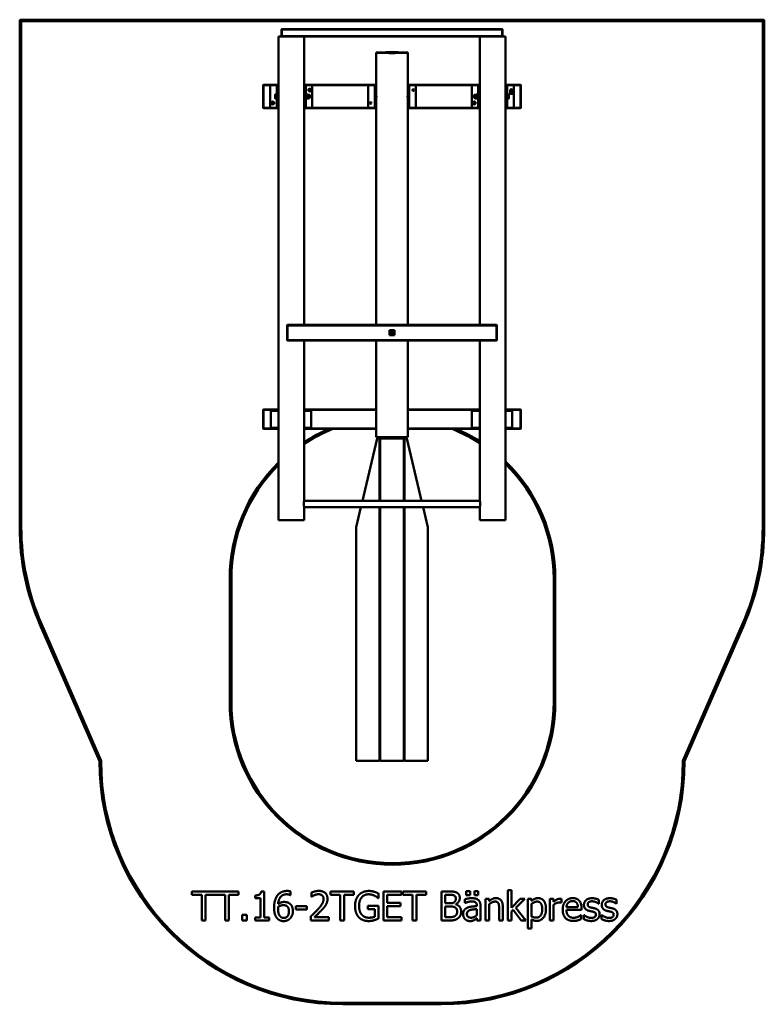
# Model space of a CAD drawing. Units: millimetres. Extents: x 2940 to 7560, y 658 to 6767.
import ezdxf

# ---------------------------------------------------------------- set-up
doc = ezdxf.new("R2010")
doc.units = ezdxf.units.MM
doc.header["$LTSCALE"] = 25
doc.layers.add('Visible (ISO)', color=7, linetype='Continuous', lineweight=50)

msp = doc.modelspace()

# ---------------------------------------------------------------- linework, layer by layer
at = {"layer": 'Visible (ISO)'}
for p, q in [((7560, 6767.2), (2940, 6767.2)), ((2940, 6767.2), (2940, 3617.8)), ((2950, 6757.2), (7550, 6757.2)), ((2950, 3617.8), (2950, 6757.2)), ((7550, 6757.2), (7550, 3617.8)), ((7560, 3617.8), (7560, 6767.2)), ((4690.8, 6662.8), (4545, 6662.8)), ((4545, 6662.8), (4545, 6358.3)), ((4565, 6705.8), (4567, 6707.8)), ((4567, 6705.8), (4565, 6705.8)), ((4565, 6705.8), (4565, 6664.8)), ((4567, 6662.8), (4565, 6664.8)), ((4565, 6664.8), (4567, 6664.8)), ((4567, 6707.8), (4567, 6705.8)), ((5933, 6707.8), (4567, 6707.8)), ((4567, 6705.8), (5933, 6705.8)), ((4567, 6664.8), (4567, 6705.8)), ((4567, 6664.8), (4567, 6662.8)), ((5933, 6664.8), (4567, 6664.8)), ((4690.8, 6662.8), (5809.2, 6662.8)), ((4705, 6662.8), (4705, 6358.3)), ((5795, 6662.8), (5795, 6358.3)), ((5955, 6662.8), (5809.2, 6662.8)), ((5933, 6705.8), (5933, 6707.8)), ((5933, 6707.8), (5935, 6705.8)), ((5935, 6705.8), (5933, 6705.8)), ((5933, 6705.8), (5933, 6664.8)), ((5933, 6664.8), (5935, 6664.8)), ((5933, 6662.8), (5933, 6664.8)), ((5935, 6664.8), (5933, 6662.8)), ((5935, 6664.8), (5935, 6705.8)), ((5955, 6662.8), (5955, 6358.3)), ((5152.5, 6562.7), (5152.5, 6358.3)), ((5347.5, 6562.7), (5347.5, 6358.3)), ((4450, 6360.8), (4452, 6362.8)), ((4452, 6360.8), (4450, 6360.8)), ((4450, 6360.8), (4450, 6219.8)), ((4452, 6362.8), (4452, 6360.8)), ((4545, 6362.8), (4452, 6362.8)), ((4452, 6360.8), (4545, 6360.8)), ((4452, 6219.8), (4452, 6360.8)), ((4537, 6360.3), (4495, 6360.3)), ((4497, 6358.3), (4495, 6360.3)), ((4495, 6360.3), (4495, 6220.3)), ((4535, 6358.3), (4535, 6222.3)), ((4537, 6360.3), (4543, 6360.3)), ((4545, 6360.3), (4543, 6360.3)), ((4545, 6222.3), (4545, 6358.3)), ((5152.5, 6362.8), (4705, 6362.8)), ((4705, 6360.8), (5152.5, 6360.8)), ((4707, 6360.3), (4705, 6360.3)), ((4705, 6358.3), (4705, 6222.3)), ((4713, 6360.3), (4707, 6360.3)), ((4753, 6360.3), (4713, 6360.3)), ((4715, 6222.3), (4715, 6358.3)), ((4755, 6222.3), (4755, 6358.3)), ((5144.5, 6360.3), (5102.5, 6360.3)), ((5104.5, 6358.3), (5102.5, 6360.3)), ((5102.5, 6360.3), (5102.5, 6220.3)), ((5142.5, 6358.3), (5142.5, 6222.3)), ((5144.5, 6360.3), (5150.5, 6360.3)), ((5152.5, 6360.3), (5150.5, 6360.3)), ((5152.5, 6222.3), (5152.5, 6358.3)), ((5795, 6362.8), (5347.5, 6362.8)), ((5347.5, 6360.8), (5795, 6360.8)), ((5349.5, 6360.3), (5347.5, 6360.3)), ((5347.5, 6358.3), (5347.5, 6222.3)), ((5355.5, 6360.3), (5349.5, 6360.3)), ((5395.5, 6360.3), (5355.5, 6360.3)), ((5357.5, 6222.3), (5357.5, 6358.3)), ((5397.5, 6222.3), (5397.5, 6358.3)), ((5787, 6360.3), (5745, 6360.3)), ((5747, 6358.3), (5745, 6360.3)), ((5745, 6360.3), (5745, 6220.3)), ((5785, 6358.3), (5785, 6222.3)), ((5787, 6360.3), (5793, 6360.3)), ((5795, 6360.3), (5793, 6360.3)), ((5795, 6222.3), (5795, 6358.3)), ((6048, 6362.8), (5955, 6362.8)), ((5955, 6360.8), (6048, 6360.8)), ((5957, 6360.3), (5955, 6360.3)), ((5955, 6358.3), (5955, 6222.3)), ((5963, 6360.3), (5957, 6360.3)), ((6003, 6360.3), (5963, 6360.3)), ((5965, 6222.3), (5965, 6358.3)), ((6005, 6222.3), (6005, 6358.3)), ((6048, 6362.8), (6050, 6360.8)), ((6048, 6360.8), (6048, 6362.8)), ((6050, 6360.8), (6048, 6360.8)), ((6048, 6360.8), (6048, 6219.8)), ((6050, 6219.8), (6050, 6360.8)), ((4525, 6302.3), (4525, 6296.3)), ((4525, 6296.3), (4525, 6284.3)), ((4534.2, 6302.3), (4526.1, 6302.3)), ((4534.2, 6302.3), (4534.2, 6290.3)), ((4534.2, 6301.3), (4535, 6301.3)), ((4545, 6298.3), (4545, 6298.3)), ((4705, 6298.3), (4705, 6298.3)), ((4716.1, 6302.3), (4726.9, 6302.3)), ((4728, 6296.3), (4728, 6302.3)), ((4728, 6301.8), (4731.5, 6301.8)), ((4728, 6284.3), (4728, 6296.3)), ((5772, 6301.8), (5768.5, 6301.8)), ((5772, 6302.3), (5772, 6296.3)), ((5772, 6296.3), (5772, 6284.3)), ((5783.9, 6302.3), (5773.1, 6302.3)), ((5795, 6298.3), (5795, 6298.3)), ((5955, 6298.3), (5955, 6298.3)), ((5965.8, 6301.3), (5965, 6301.3)), ((5965.8, 6302.3), (5973.9, 6302.3)), ((5965.8, 6290.3), (5965.8, 6302.3)), ((5975, 6296.3), (5975, 6302.3)), ((5975, 6284.3), (5975, 6296.3)), ((5981, 6330.3), (5999, 6330.3)), ((5982.4, 6328.9), (5981, 6330.3)), ((5982.5, 6328.7), (5982.5, 6306.6)), ((5997.2, 6306.3), (5982.8, 6306.3)), ((5997.5, 6328.7), (5997.5, 6306.6)), ((5997.6, 6328.9), (5999, 6330.3)), ((4525, 6284.3), (4525, 6278.3)), ((4534.2, 6290.3), (4526.1, 6290.3)), ((4534.2, 6278.3), (4526.1, 6278.3)), ((4534.2, 6290.3), (4534.2, 6278.3)), ((4534.2, 6279.3), (4535, 6279.3)), ((4545, 6282.3), (4545, 6282.3)), ((4705, 6282.3), (4705, 6282.3)), ((4716.1, 6290.3), (4726.9, 6290.3)), ((4716.1, 6278.3), (4726.9, 6278.3)), ((4728, 6278.3), (4728, 6284.3)), ((4728, 6278.8), (4731.5, 6278.8)), ((5772, 6278.8), (5768.5, 6278.8)), ((5772, 6284.3), (5772, 6278.3)), ((5783.9, 6290.3), (5773.1, 6290.3)), ((5783.9, 6278.3), (5773.1, 6278.3)), ((5795, 6282.3), (5795, 6282.3)), ((5955, 6282.3), (5955, 6282.3)), ((5965.8, 6279.3), (5965, 6279.3)), ((5965.8, 6290.3), (5973.9, 6290.3)), ((5965.8, 6278.3), (5965.8, 6290.3)), ((5965.8, 6278.3), (5973.9, 6278.3)), ((5975, 6278.3), (5975, 6284.3)), ((4450, 6219.8), (4452, 6219.8)), ((4452, 6217.8), (4450, 6219.8)), ((4452, 6219.8), (4452, 6217.8)), ((4545, 6219.8), (4452, 6219.8)), ((4452, 6217.8), (4545, 6217.8)), ((4497, 6222.3), (4495, 6220.3)), ((4495, 6220.3), (4537, 6220.3)), ((4537, 6220.3), (4543, 6220.3)), ((4543, 6220.3), (4545, 6220.3)), ((4545, 6222.3), (4545, 3662.8)), ((4705, 6222.3), (4705, 4873.4)), ((4705, 6220.3), (4707, 6220.3)), ((5152.5, 6219.8), (4705, 6219.8)), ((4705, 6217.8), (5152.5, 6217.8)), ((4707, 6220.3), (4713, 6220.3)), ((4713, 6220.3), (4753, 6220.3)), ((5104.5, 6222.3), (5102.5, 6220.3)), ((5102.5, 6220.3), (5144.5, 6220.3)), ((5144.5, 6220.3), (5150.5, 6220.3)), ((5150.5, 6220.3), (5152.5, 6220.3)), ((5152.5, 6222.3), (5152.5, 4873.4)), ((5347.5, 6222.3), (5347.5, 4873.4)), ((5347.5, 6220.3), (5349.5, 6220.3)), ((5795, 6219.8), (5347.5, 6219.8)), ((5347.5, 6217.8), (5795, 6217.8)), ((5349.5, 6220.3), (5355.5, 6220.3)), ((5355.5, 6220.3), (5395.5, 6220.3)), ((5747, 6222.3), (5745, 6220.3)), ((5745, 6220.3), (5787, 6220.3)), ((5787, 6220.3), (5793, 6220.3)), ((5793, 6220.3), (5795, 6220.3)), ((5795, 6222.3), (5795, 4873.4)), ((5955, 6222.3), (5955, 3662.8)), ((5955, 6220.3), (5957, 6220.3)), ((6048, 6219.8), (5955, 6219.8)), ((5955, 6217.8), (6048, 6217.8)), ((5957, 6220.3), (5963, 6220.3)), ((5963, 6220.3), (6003, 6220.3)), ((6050, 6219.8), (6048, 6217.8)), ((6048, 6219.8), (6050, 6219.8)), ((6048, 6217.8), (6048, 6219.8)), ((4602, 4873.4), (4600, 4871.4)), ((4600, 4870.4), (4602, 4872.4)), ((4600, 4871.4), (4600, 4870.4)), ((4602, 4870.4), (4600, 4870.4)), ((4600, 4870.4), (4600, 4779.5)), ((4602, 4873.4), (5898, 4873.4)), ((4602, 4872.4), (4602, 4873.4)), ((4602, 4872.4), (4602, 4870.4)), ((5898, 4872.4), (4602, 4872.4)), ((4602, 4870.4), (5898, 4870.4)), ((4602, 4779.4), (4602, 4870.4)), ((5235, 4839.8), (5235, 4839.9)), ((5265, 4839.9), (5235, 4839.9)), ((5235, 4809.8), (5235, 4839.8)), ((5235, 4839.8), (5265, 4839.8)), ((5265, 4839.8), (5265, 4839.9)), ((5265, 4839.8), (5265, 4809.8)), ((5900, 4871.4), (5898, 4873.4)), ((5898, 4873.4), (5898, 4872.4)), ((5898, 4872.4), (5900, 4870.4)), ((5898, 4870.4), (5898, 4872.4)), ((5900, 4870.4), (5898, 4870.4)), ((5898, 4870.4), (5898, 4779.4)), ((5900, 4870.4), (5900, 4871.4)), ((5900, 4779.5), (5900, 4870.4)), ((4600, 4779.5), (4602, 4779.4)), ((4602, 4777.5), (4600, 4779.5)), ((4602, 4779.4), (4602, 4777.5)), ((5898, 4779.4), (4602, 4779.4)), ((4602, 4777.5), (5898, 4777.5)), ((4705, 4777.5), (4705, 3782.8)), ((5152.5, 4777.5), (5152.5, 4178.3)), ((5265, 4809.8), (5235, 4809.8)), ((5347.5, 4777.5), (5347.5, 4178.3)), ((5795, 4777.5), (5795, 3782.8)), ((5900, 4779.5), (5898, 4777.5)), ((5898, 4779.4), (5900, 4779.5)), ((5898, 4777.5), (5898, 4779.4)), ((4450, 4345.8), (4452, 4347.8)), ((4452, 4345.8), (4450, 4345.8)), ((4450, 4345.8), (4450, 4229.8)), ((4452, 4347.8), (4452, 4345.8)), ((4545, 4347.8), (4452, 4347.8)), ((4452, 4345.8), (4545, 4345.8)), ((4452, 4229.8), (4452, 4345.8)), ((4545, 4340.3), (4498.7, 4340.3)), ((4498.7, 4340.3), (4498.7, 4235.3)), ((5152.5, 4347.8), (4705, 4347.8)), ((4705, 4345.8), (5152.5, 4345.8)), ((4748.7, 4340.3), (4705, 4340.3)), ((4748.7, 4235.3), (4748.7, 4340.3)), ((5795, 4347.8), (5347.5, 4347.8)), ((5347.5, 4345.8), (5795, 4345.8)), ((5795, 4340.3), (5745.2, 4340.3)), ((5745.2, 4340.3), (5745.2, 4235.3)), ((6048, 4347.8), (5955, 4347.8)), ((5955, 4345.8), (6048, 4345.8)), ((5995.2, 4340.3), (5955, 4340.3)), ((5995.2, 4235.3), (5995.2, 4340.3)), ((6048, 4347.8), (6050, 4345.8)), ((6048, 4345.8), (6048, 4347.8)), ((6050, 4345.8), (6048, 4345.8)), ((6048, 4345.8), (6048, 4229.8)), ((6050, 4229.8), (6050, 4345.8)), ((4450, 4229.8), (4452, 4229.8)), ((4452, 4227.8), (4450, 4229.8)), ((4452, 4229.8), (4452, 4227.8)), ((4545, 4229.8), (4452, 4229.8)), ((4452, 4227.8), (4545, 4227.8)), ((4545, 4235.3), (4498.7, 4235.3)), ((4748.7, 4235.3), (4705, 4235.3)), ((5152.5, 4229.8), (4705, 4229.8)), ((4705, 4227.8), (5152.5, 4227.8)), ((5795, 4229.8), (5347.5, 4229.8)), ((5347.5, 4227.8), (5795, 4227.8)), ((5795, 4235.3), (5745.2, 4235.3)), ((5995.2, 4235.3), (5955, 4235.3)), ((6048, 4229.8), (5955, 4229.8)), ((5955, 4227.8), (6048, 4227.8)), ((6050, 4229.8), (6048, 4227.8)), ((6048, 4229.8), (6050, 4229.8)), ((6048, 4227.8), (6048, 4229.8)), ((5157.5, 4167.8), (5066.5, 3782.8)), ((5172.5, 4167.8), (5157.5, 4167.8)), ((5172.5, 3782.8), (5172.5, 4167.8)), ((5177.5, 4167.8), (5177.5, 3782.8)), ((5322.5, 4167.8), (5177.5, 4167.8)), ((5322.5, 3782.8), (5322.5, 4167.8)), ((5342.5, 4167.8), (5327.5, 4167.8)), ((5327.5, 4167.8), (5327.5, 3782.8)), ((5433.5, 3782.8), (5342.5, 4167.8)), ((4705, 3782.8), (5795, 3782.8)), ((4705, 3742.8), (5795, 3742.8)), ((4705, 3742.8), (4705, 3662.8)), ((5057, 3742.8), (5027.5, 3617.8)), ((5172.5, 2167.8), (5172.5, 3742.8)), ((5177.5, 3742.8), (5177.5, 2167.8)), ((5322.5, 2167.8), (5322.5, 3742.8)), ((5327.5, 3742.8), (5327.5, 2167.8)), ((5472.5, 3617.8), (5443, 3742.8)), ((5795, 3742.8), (5795, 3662.8)), ((4545, 3662.8), (4705, 3662.8)), ((5027.5, 3617.8), (5027.5, 2167.8)), ((5472.5, 2167.8), (5472.5, 3617.8)), ((5795, 3662.8), (5955, 3662.8)), ((5177.5, 3517.8), (5172.5, 3517.8)), ((5327.5, 3517.8), (5322.5, 3517.8)), ((5177.5, 3467.8), (5172.5, 3467.8)), ((5327.5, 3467.8), (5322.5, 3467.8)), ((4243.3, 3298.6), (4243.3, 2533.6)), ((4253.3, 2533.6), (4253.3, 3298.6)), ((6253.3, 3298.6), (6253.3, 2533.6)), ((6263.3, 2533.6), (6263.3, 3298.6)), ((3065.3, 3015.4), (3435, 2165.7)), ((3445, 2167.8), (3074.5, 3019.4)), ((7425.5, 3019.4), (7055, 2167.8)), ((7065, 2165.7), (7434.7, 3015.4)), ((5177.5, 2417.8), (5172.5, 2417.8)), ((5327.5, 2417.8), (5322.5, 2417.8)), ((5177.5, 2367.8), (5172.5, 2367.8)), ((5327.5, 2367.8), (5322.5, 2367.8)), ((5027.5, 2167.8), (5172.5, 2167.8)), ((5177.5, 2167.8), (5322.5, 2167.8)), ((5327.5, 2167.8), (5472.5, 2167.8)), ((4298.2, 1357.9), (4008.9, 1357.9)), ((4008.9, 1357.9), (4008.9, 1336.6)), ((4298.2, 1336.6), (4298.2, 1357.9)), ((4456.3, 1358.4), (4437.6, 1358.4)), ((4456.3, 1196.2), (4456.3, 1358.4)), ((4619.5, 1335.5), (4619.5, 1358.7)), ((4750.1, 1350.9), (4750.1, 1325.2)), ((4868.1, 1357.9), (4868.1, 1336.6)), ((5012.8, 1357.9), (4868.1, 1357.9)), ((5012.8, 1336.6), (5012.8, 1357.9)), ((5165.5, 1316.7), (5165.5, 1345.6)), ((5308.9, 1357.9), (5196.3, 1357.9)), ((5196.3, 1357.9), (5196.3, 1177.9)), ((5308.9, 1336.6), (5308.9, 1357.9)), ((5316.8, 1357.9), (5316.8, 1336.6)), ((5461.5, 1357.9), (5316.8, 1357.9)), ((5461.5, 1336.6), (5461.5, 1357.9)), ((5557, 1357.9), (5557, 1177.9)), ((5604.7, 1357.9), (5557, 1357.9)), ((5711.2, 1359.2), (5711.2, 1335.5)), ((5735.5, 1359.2), (5711.2, 1359.2)), ((5735.5, 1335.5), (5735.5, 1359.2)), ((5761.1, 1359.2), (5761.1, 1335.5)), ((5785.4, 1359.2), (5761.1, 1359.2)), ((5785.4, 1335.5), (5785.4, 1359.2)), ((5969.1, 1365.9), (5969.1, 1177.9)), ((5991.8, 1365.9), (5969.1, 1365.9)), ((5991.8, 1255.9), (5991.8, 1365.9)), ((4008.9, 1336.6), (4069.3, 1336.6)), ((4069.3, 1336.6), (4069.3, 1177.9)), ((4093.2, 1177.9), (4093.2, 1336.6)), ((4093.2, 1336.6), (4213.9, 1336.6)), ((4213.9, 1336.6), (4213.9, 1177.9)), ((4237.8, 1336.6), (4298.2, 1336.6)), ((4237.8, 1177.9), (4237.8, 1336.6)), ((4400.4, 1333.4), (4400.4, 1316.9)), ((4400.4, 1316.9), (4433.1, 1316.9)), ((4433.1, 1316.9), (4433.1, 1196.2)), ((4618.5, 1335.5), (4619.5, 1335.5)), ((4750.1, 1325.2), (4751.4, 1325.2)), ((4868.1, 1336.6), (4928.5, 1336.6)), ((4928.5, 1336.6), (4928.5, 1177.9)), ((4952.4, 1336.6), (5012.8, 1336.6)), ((4952.4, 1177.9), (4952.4, 1336.6)), ((5163.4, 1316.7), (5165.5, 1316.7)), ((5220.2, 1336.6), (5308.9, 1336.6)), ((5220.2, 1287.3), (5220.2, 1336.6)), ((5302.9, 1287.3), (5220.2, 1287.3)), ((5302.9, 1266), (5302.9, 1287.3)), ((5316.8, 1336.6), (5377.1, 1336.6)), ((5377.1, 1336.6), (5377.1, 1177.9)), ((5401.1, 1336.6), (5461.5, 1336.6)), ((5401.1, 1177.9), (5401.1, 1336.6)), ((5580.9, 1284.8), (5580.9, 1337.4)), ((5580.9, 1337.4), (5603.8, 1337.4)), ((5608.1, 1284.8), (5580.9, 1284.8)), ((5702.4, 1310), (5702.4, 1286.8)), ((5702.4, 1286.8), (5703.7, 1286.8)), ((5711.2, 1335.5), (5735.5, 1335.5)), ((5761.1, 1335.5), (5785.4, 1335.5)), ((5831.1, 1312.9), (5831.1, 1177.9)), ((5853.8, 1312.9), (5831.1, 1312.9)), ((5853.8, 1297.9), (5853.8, 1312.9)), ((6045.2, 1312.9), (5991.8, 1255.9)), ((6018.1, 1256.5), (6073.5, 1312.9)), ((6073.5, 1312.9), (6045.2, 1312.9)), ((6092.3, 1312.9), (6092.3, 1128.1)), ((6115.1, 1312.9), (6092.3, 1312.9)), ((6115.1, 1298.8), (6115.1, 1312.9)), ((6229.2, 1312.9), (6229.2, 1177.9)), ((6251.9, 1312.9), (6229.2, 1312.9)), ((6251.9, 1292.8), (6251.9, 1312.9)), ((6299.6, 1288.6), (6300.8, 1288.6)), ((6300.8, 1288.6), (6300.8, 1312.2)), ((6533, 1282), (6533, 1306.4)), ((6643.4, 1282), (6643.4, 1306.4)), ((4654.2, 1267.6), (4654.2, 1245.7)), ((4722.3, 1267.6), (4654.2, 1267.6)), ((4654.2, 1245.7), (4722.3, 1245.7)), ((4722.3, 1245.7), (4722.3, 1267.6)), ((5100.9, 1268.4), (5100.9, 1247.4)), ((5166.2, 1268.4), (5100.9, 1268.4)), ((5100.9, 1247.4), (5142.6, 1247.4)), ((5142.6, 1247.4), (5142.6, 1200.9)), ((5166.2, 1189.8), (5166.2, 1268.4)), ((5220.2, 1266), (5302.9, 1266)), ((5220.2, 1199.2), (5220.2, 1266)), ((5580.9, 1198.3), (5580.9, 1264.8)), ((5580.9, 1264.8), (5608.1, 1264.8)), ((5645.4, 1277.9), (5645.4, 1278.8)), ((5776.4, 1271.1), (5776.4, 1266.7)), ((5776.4, 1248.6), (5776.4, 1211.1)), ((5799.1, 1177.9), (5799.1, 1270.2)), ((5853.8, 1177.9), (5853.8, 1278.8)), ((5914.4, 1254.9), (5914.4, 1177.9)), ((5937.1, 1177.9), (5937.1, 1265.5)), ((5991.8, 1234.3), (6000.9, 1243.1)), ((5991.8, 1177.9), (5991.8, 1234.3)), ((6000.9, 1243.1), (6051.1, 1177.9)), ((6081, 1177.9), (6018.1, 1256.5)), ((6115.1, 1203.1), (6115.1, 1279.8)), ((6251.9, 1177.9), (6251.9, 1273.7)), ((6403.5, 1260.4), (6332.1, 1260.4)), ((6332.1, 1243.1), (6425.6, 1243.1)), ((6425.6, 1243.1), (6425.6, 1255.5)), ((6531.8, 1282), (6533, 1282)), ((6642.3, 1282), (6643.4, 1282)), ((4069.3, 1177.9), (4093.2, 1177.9)), ((4213.9, 1177.9), (4237.8, 1177.9)), ((4321.1, 1212.3), (4321.1, 1177.9)), ((4349.9, 1212.3), (4321.1, 1212.3)), ((4321.1, 1177.9), (4349.9, 1177.9)), ((4349.9, 1177.9), (4349.9, 1212.3)), ((4400.4, 1196.2), (4400.4, 1177.9)), ((4433.1, 1196.2), (4400.4, 1196.2)), ((4400.4, 1177.9), (4488.2, 1177.9)), ((4488.2, 1196.2), (4456.3, 1196.2)), ((4488.2, 1177.9), (4488.2, 1196.2)), ((4746.3, 1203.4), (4746.3, 1177.9)), ((4746.3, 1177.9), (4857.3, 1177.9)), ((4857.3, 1198.7), (4768.9, 1198.7)), ((4857.3, 1177.9), (4857.3, 1198.7)), ((4928.5, 1177.9), (4952.4, 1177.9)), ((5196.3, 1177.9), (5308.9, 1177.9)), ((5308.9, 1199.2), (5220.2, 1199.2)), ((5308.9, 1177.9), (5308.9, 1199.2)), ((5377.1, 1177.9), (5401.1, 1177.9)), ((5557, 1177.9), (5608.6, 1177.9)), ((5600.3, 1198.3), (5580.9, 1198.3)), ((5776.4, 1192.2), (5776.4, 1177.9)), ((5776.4, 1177.9), (5799.1, 1177.9)), ((5831.1, 1177.9), (5853.8, 1177.9)), ((5914.4, 1177.9), (5937.1, 1177.9)), ((5969.1, 1177.9), (5991.8, 1177.9)), ((6051.1, 1177.9), (6081, 1177.9)), ((6115.1, 1128.1), (6115.1, 1184.7)), ((6229.2, 1177.9), (6251.9, 1177.9)), ((6423.2, 1211), (6421.8, 1211)), ((6423.2, 1186.2), (6423.2, 1211)), ((6440.4, 1211.6), (6440.4, 1186)), ((6441.5, 1211.6), (6440.4, 1211.6)), ((6550.8, 1211.6), (6550.8, 1186)), ((6552, 1211.6), (6550.8, 1211.6)), ((6092.3, 1128.1), (6115.1, 1128.1)), ((5555, 667.8), (4945, 667.8)), ((4945, 657.8), (5555, 657.8))]:
    msp.add_line(p, q, dxfattribs=at)
for centre, radius in [((4740, 6330.3), 7.5), ((5382.5, 6330.3), 5.5), ((4510, 6250.3), 7.5), ((5117.5, 6250.3), 5.5), ((5760, 6250.3), 7.5)]:
    msp.add_circle(centre, radius, dxfattribs=at)
for centre, radius, start, end in [((4537, 6358.3), 2, 90, 180), ((4543, 6358.3), 2, 0, 90), ((4707, 6358.3), 2, 90, 180), ((4713, 6358.3), 2, 0, 90), ((4753, 6358.3), 2, 0, 90), ((5144.5, 6358.3), 2, 90, 180), ((5150.5, 6358.3), 2, 0, 90), ((5349.5, 6358.3), 2, 90, 180), ((5355.5, 6358.3), 2, 0, 90), ((5395.5, 6358.3), 2, 0, 90), ((5787, 6358.3), 2, 90, 180), ((5793, 6358.3), 2, 0, 90), ((5957, 6358.3), 2, 90, 180), ((5963, 6358.3), 2, 0, 90), ((6003, 6358.3), 2, 0, 90), ((4731.5, 6290.3), 11.5, 270, 90), ((4740, 6330.3), 8, 120, 180), ((4740, 6330.3), 8, 180, 240), ((4740, 6330.3), 8, 60, 120), ((4740, 6330.3), 8, 240, 300), ((4740, 6330.3), 8, 0, 60), ((4740, 6330.3), 8, 300, 0), ((5768.5, 6290.3), 11.5, 90, 270), ((5982.2, 6328.7), 0.3, 0, 45), ((5982.8, 6306.6), 0.3, 180, 270), ((5990, 6330.3), 5.5, 0, 180), ((5990, 6330.3), 5, 0, 180), ((5990, 6330.3), 4.4, 0, 180), ((5997.2, 6306.6), 0.3, 270, 0), ((5997.8, 6328.7), 0.3, 135, 180), ((4510, 6250.3), 8, 120, 180), ((4510, 6250.3), 8, 180, 240), ((4510, 6250.3), 8, 60, 120), ((4510, 6250.3), 8, 240, 300), ((4510, 6250.3), 8, 0, 60), ((4510, 6250.3), 8, 300, 0), ((5760, 6250.3), 8, 120, 180), ((5760, 6250.3), 8, 180, 240), ((5760, 6250.3), 8, 60, 120), ((5760, 6250.3), 8, 240, 300), ((5760, 6250.3), 8, 0, 60), ((5760, 6250.3), 8, 300, 0), ((4537, 6222.3), 2, 180, 270), ((4543, 6222.3), 2, 270, 0), ((4707, 6222.3), 2, 180, 270), ((4713, 6222.3), 2, 270, 0), ((4753, 6222.3), 2, 270, 0), ((5144.5, 6222.3), 2, 180, 270), ((5150.5, 6222.3), 2, 270, 0), ((5349.5, 6222.3), 2, 180, 270), ((5355.5, 6222.3), 2, 270, 0), ((5395.5, 6222.3), 2, 270, 0), ((5787, 6222.3), 2, 180, 270), ((5793, 6222.3), 2, 270, 0), ((5957, 6222.3), 2, 180, 270), ((5963, 6222.3), 2, 270, 0), ((6003, 6222.3), 2, 270, 0), ((5253.3, 3298.6), 1000, 111.68419, 123.24988), ((5253.3, 3298.6), 1010, 113.06891, 122.87874), ((5253.3, 3298.6), 1000, 57.19998, 68.31581), ((5253.3, 3298.6), 1010, 57.56483, 66.93109), ((5253.3, 3298.6), 1010, 134.52969, 180), ((5253.3, 3298.6), 1000, 135.09608, 180), ((5253.3, 3298.6), 1010, 0, 45.99184), ((5253.3, 3298.6), 1000, 0, 45.43576), ((4450, 3617.8), 1510, 180, 203.51039), ((4450, 3617.8), 1500, 180, 203.51039), ((6050, 3617.8), 1500, 336.48961, 0), ((6050, 3617.8), 1510, 336.48961, 0), ((5253.3, 2533.6), 1010, 180, 0), ((5253.3, 2533.6), 1000, 180, 0), ((4945, 2167.8), 1510, 180.07909, 270), ((4945, 2167.8), 1500, 180, 270), ((5555, 2167.8), 1500, 270, 0), ((5555, 2167.8), 1510, 270, 359.92091)]:
    msp.add_arc(centre, radius, start, end, dxfattribs=at)
for centre, major_axis, ratio in [((5250, 6562.7), (-97.5, 0), 0.022858), ((5250, 4824.8), (5.5, 0), 0.999739), ((5250, 4824.9), (5, 0), 0.999739)]:
    msp.add_ellipse(centre, major_axis=major_axis, ratio=ratio, dxfattribs=at)
for centre, major_axis, ratio, start_param, end_param in [((5250, 4828.2), (-2.5, 0), 0.999739, 0.461982, 2.67961), ((5250, 4824.9), (-5.5, 0), 0.999739, 0.006236, 3.135357), ((5250, 4825.9), (-5, 0), 0.999739, 0.103069, 3.038524), ((5250, 4178.3), (97.5, 0), 0.022858, 3.141593, 6.283185)]:
    msp.add_ellipse(centre, major_axis=major_axis, ratio=ratio, start_param=start_param, end_param=end_param, dxfattribs=at)
for points in [[(4525, 6302.3), (4525, 6302.3), (4526.1, 6302.3)], [(4526.1, 6302.3), (4525, 6299.1), (4525, 6296.3)], [(4525, 6296.3), (4525, 6293.5), (4526.1, 6290.3)], [(4716.1, 6302.3), (4715, 6299.1), (4715, 6296.3)], [(4715, 6302.3), (4715, 6302.3), (4716.1, 6302.3)], [(4715, 6296.3), (4715, 6293.5), (4716.1, 6290.3)], [(4728, 6296.3), (4728, 6299.1), (4726.9, 6302.3)], [(4726.9, 6302.3), (4728, 6302.3), (4728, 6302.3)], [(4726.9, 6290.3), (4728, 6293.5), (4728, 6296.3)], [(4732, 6334.9), (4734.1, 6336.1), (4736, 6337.2)], [(4732, 6330.3), (4732, 6332.4), (4732, 6334.9)], [(4732, 6325.7), (4732, 6328.1), (4732, 6330.3)], [(4736, 6323.4), (4734.1, 6324.4), (4732, 6325.7)], [(4736, 6337.2), (4737.9, 6338.3), (4740, 6339.5)], [(4740, 6321), (4737.9, 6322.3), (4736, 6323.4)], [(4740, 6339.5), (4742.1, 6338.3), (4744, 6337.2)], [(4744, 6323.4), (4742.1, 6322.3), (4740, 6321)], [(4744, 6337.2), (4745.9, 6336.1), (4748, 6334.9)], [(4748, 6325.7), (4745.9, 6324.4), (4744, 6323.4)], [(4748, 6334.9), (4748, 6332.4), (4748, 6330.3)], [(4748, 6330.3), (4748, 6328.1), (4748, 6325.7)], [(5772, 6302.3), (5772, 6302.3), (5773.1, 6302.3)], [(5773.1, 6302.3), (5772, 6299.1), (5772, 6296.3)], [(5772, 6296.3), (5772, 6293.5), (5773.1, 6290.3)], [(5785, 6296.3), (5785, 6299.1), (5783.9, 6302.3)], [(5783.9, 6302.3), (5785, 6302.3), (5785, 6302.3)], [(5783.9, 6290.3), (5785, 6293.5), (5785, 6296.3)], [(5975, 6296.3), (5975, 6299.1), (5973.9, 6302.3)], [(5973.9, 6302.3), (5975, 6302.3), (5975, 6302.3)], [(5973.9, 6290.3), (5975, 6293.5), (5975, 6296.3)], [(4502, 6254.9), (4504.1, 6256.1), (4506, 6257.2)], [(4502, 6250.3), (4502, 6252.4), (4502, 6254.9)], [(4502, 6245.7), (4502, 6248.1), (4502, 6250.3)], [(4506, 6243.4), (4504.1, 6244.4), (4502, 6245.7)], [(4506, 6257.2), (4507.9, 6258.3), (4510, 6259.5)], [(4510, 6241), (4507.9, 6242.3), (4506, 6243.4)], [(4510, 6259.5), (4512.1, 6258.3), (4514, 6257.2)], [(4514, 6243.4), (4512.1, 6242.3), (4510, 6241)], [(4514, 6257.2), (4515.9, 6256.1), (4518, 6254.9)], [(4518, 6245.7), (4515.9, 6244.4), (4514, 6243.4)], [(4518, 6254.9), (4518, 6252.4), (4518, 6250.3)], [(4518, 6250.3), (4518, 6248.1), (4518, 6245.7)], [(4526.1, 6290.3), (4525, 6287.1), (4525, 6284.3)], [(4525, 6284.3), (4525, 6281.5), (4526.1, 6278.3)], [(4526.1, 6278.3), (4525, 6278.3), (4525, 6278.3)], [(4716.1, 6290.3), (4715, 6287.1), (4715, 6284.3)], [(4715, 6284.3), (4715, 6281.5), (4716.1, 6278.3)], [(4716.1, 6278.3), (4715, 6278.3), (4715, 6278.3)], [(4728, 6284.3), (4728, 6287.1), (4726.9, 6290.3)], [(4726.9, 6278.3), (4728, 6281.5), (4728, 6284.3)], [(4728, 6278.3), (4728, 6278.3), (4726.9, 6278.3)], [(5752, 6254.9), (5754.1, 6256.1), (5756, 6257.2)], [(5752, 6250.3), (5752, 6252.4), (5752, 6254.9)], [(5752, 6245.7), (5752, 6248.1), (5752, 6250.3)], [(5756, 6243.4), (5754.1, 6244.4), (5752, 6245.7)], [(5756, 6257.2), (5757.9, 6258.3), (5760, 6259.5)], [(5760, 6241), (5757.9, 6242.3), (5756, 6243.4)], [(5760, 6259.5), (5762.1, 6258.3), (5764, 6257.2)], [(5764, 6243.4), (5762.1, 6242.3), (5760, 6241)], [(5764, 6257.2), (5765.9, 6256.1), (5768, 6254.9)], [(5768, 6245.7), (5765.9, 6244.4), (5764, 6243.4)], [(5768, 6254.9), (5768, 6252.4), (5768, 6250.3)], [(5768, 6250.3), (5768, 6248.1), (5768, 6245.7)], [(5773.1, 6290.3), (5772, 6287.1), (5772, 6284.3)], [(5772, 6284.3), (5772, 6281.5), (5773.1, 6278.3)], [(5773.1, 6278.3), (5772, 6278.3), (5772, 6278.3)], [(5785, 6284.3), (5785, 6287.1), (5783.9, 6290.3)], [(5783.9, 6278.3), (5785, 6281.5), (5785, 6284.3)], [(5785, 6278.3), (5785, 6278.3), (5783.9, 6278.3)], [(5975, 6284.3), (5975, 6287.1), (5973.9, 6290.3)], [(5973.9, 6278.3), (5975, 6281.5), (5975, 6284.3)], [(5975, 6278.3), (5975, 6278.3), (5973.9, 6278.3)]]:
    msp.add_rational_spline(points, [1, 1.0379548493, 1], degree=2, dxfattribs=at)
for points, knots in [([(4545, 6298.5), (4545, 6298.5), (4545, 6298.3), (4545.1, 6297.5), (4545.2, 6296.9), (4545.3, 6295.4), (4545.3, 6294.5), (4545.4, 6292.4), (4545.4, 6291.3), (4545.4, 6290.3)], [3.732047, 3.732047, 3.732047, 3.732047, 4.04305, 4.04305, 4.354054, 4.354054, 4.665058, 4.665058, 4.976063, 4.976063, 4.976063, 4.976063]), ([(4704.6, 6290.3), (4704.6, 6291.3), (4704.6, 6292.4), (4704.7, 6294.5), (4704.7, 6295.4), (4704.8, 6296.9), (4704.9, 6297.5), (4705, 6298.3), (4705, 6298.5), (4705, 6298.5)], [0, 0, 0, 0, 0.311005, 0.311005, 0.622009, 0.622009, 0.933012, 0.933012, 1.244016, 1.244016, 1.244016, 1.244016]), ([(5152.5, 6298.5), (5152.5, 6298.5), (5152.5, 6298.3), (5152.6, 6297.4), (5152.6, 6296.7), (5152.7, 6295.2), (5152.8, 6294.3), (5152.8, 6292.2), (5152.8, 6291.1), (5152.8, 6290.1)], [3.731113, 3.731113, 3.731113, 3.731113, 4.042039, 4.042039, 4.352965, 4.352965, 4.663891, 4.663891, 4.974817, 4.974817, 4.974817, 4.974817]), ([(5347.2, 6290.1), (5347.2, 6291.1), (5347.2, 6292.2), (5347.2, 6294.3), (5347.3, 6295.2), (5347.4, 6296.7), (5347.4, 6297.4), (5347.5, 6298.3), (5347.5, 6298.5), (5347.5, 6298.5)], [0, 0, 0, 0, 0.310926, 0.310926, 0.621853, 0.621853, 0.932778, 0.932778, 1.243704, 1.243704, 1.243704, 1.243704]), ([(5795, 6298.5), (5795, 6298.5), (5795, 6298.3), (5795.1, 6297.5), (5795.2, 6296.9), (5795.3, 6295.4), (5795.3, 6294.5), (5795.4, 6292.4), (5795.4, 6291.3), (5795.4, 6289.2), (5795.4, 6288.1), (5795.3, 6286.1), (5795.3, 6285.2), (5795.2, 6283.7), (5795.1, 6283.1), (5795, 6282.2), (5795, 6282), (5795, 6282)], [1.244016, 1.244016, 1.244016, 1.244016, 1.555019, 1.555019, 1.866022, 1.866022, 2.177027, 2.177027, 2.488031, 2.488031, 2.799036, 2.799036, 3.11004, 3.11004, 3.421044, 3.421044, 3.732047, 3.732047, 3.732047, 3.732047]), ([(5955, 6282), (5955, 6282), (5955, 6282.2), (5954.9, 6283.1), (5954.8, 6283.7), (5954.7, 6285.2), (5954.7, 6286.1), (5954.6, 6288.1), (5954.6, 6289.2), (5954.6, 6291.3), (5954.6, 6292.4), (5954.7, 6294.5), (5954.7, 6295.4), (5954.8, 6296.9), (5954.9, 6297.5), (5955, 6298.3), (5955, 6298.5), (5955, 6298.5)], [1.244016, 1.244016, 1.244016, 1.244016, 1.555019, 1.555019, 1.866022, 1.866022, 2.177027, 2.177027, 2.488031, 2.488031, 2.799036, 2.799036, 3.11004, 3.11004, 3.421044, 3.421044, 3.732047, 3.732047, 3.732047, 3.732047]), ([(4545.4, 6290.3), (4545.4, 6289.2), (4545.4, 6288.1), (4545.3, 6286.1), (4545.3, 6285.2), (4545.2, 6283.7), (4545.1, 6283.1), (4545, 6282.2), (4545, 6282), (4545, 6282)], [0, 0, 0, 0, 0.311005, 0.311005, 0.622009, 0.622009, 0.933012, 0.933012, 1.244016, 1.244016, 1.244016, 1.244016]), ([(4705, 6282), (4705, 6282), (4705, 6282.2), (4704.9, 6283.1), (4704.8, 6283.7), (4704.7, 6285.2), (4704.7, 6286.1), (4704.6, 6288.1), (4704.6, 6289.2), (4704.6, 6290.3)], [3.732047, 3.732047, 3.732047, 3.732047, 4.04305, 4.04305, 4.354054, 4.354054, 4.665058, 4.665058, 4.976063, 4.976063, 4.976063, 4.976063]), ([(5152.8, 6290.1), (5152.8, 6289.1), (5152.8, 6288), (5152.8, 6285.9), (5152.7, 6285), (5152.6, 6283.6), (5152.6, 6283), (5152.5, 6282.2), (5152.5, 6282), (5152.5, 6282.1), (5152.5, 6282.3), (5152.6, 6283.2), (5152.6, 6283.8), (5152.7, 6285.3), (5152.8, 6286.3), (5152.8, 6288.3), (5152.8, 6289.3), (5152.8, 6290.3)], [0, 0, 0, 0, 0.310926, 0.310926, 0.621853, 0.621853, 0.932778, 0.932778, 1.243704, 1.243704, 1.55463, 1.55463, 1.865556, 1.865556, 2.176482, 2.176482, 2.468623, 2.468623, 2.468623, 2.468623]), ([(5347.2, 6290.3), (5347.2, 6289.3), (5347.2, 6288.3), (5347.2, 6286.3), (5347.3, 6285.3), (5347.4, 6283.8), (5347.4, 6283.2), (5347.5, 6282.3), (5347.5, 6282.1), (5347.5, 6282), (5347.5, 6282.2), (5347.4, 6283), (5347.4, 6283.6), (5347.3, 6285), (5347.2, 6285.9), (5347.2, 6288), (5347.2, 6289.1), (5347.2, 6290.1)], [2.506194, 2.506194, 2.506194, 2.506194, 2.798335, 2.798335, 3.109261, 3.109261, 3.420187, 3.420187, 3.731113, 3.731113, 4.042039, 4.042039, 4.352965, 4.352965, 4.663891, 4.663891, 4.974817, 4.974817, 4.974817, 4.974817]), ([(5247.5, 4825.9), (5247.5, 4826.3), (5247.6, 4826.6), (5247.8, 4827.2), (5248, 4827.5), (5248.5, 4827.9), (5248.7, 4828.1), (5249.4, 4828.4), (5249.7, 4828.4), (5250.3, 4828.4), (5250.6, 4828.4), (5251.3, 4828.1), (5251.5, 4827.9), (5252, 4827.5), (5252.2, 4827.2), (5252.4, 4826.6), (5252.5, 4826.3), (5252.5, 4825.6), (5252.4, 4825.3), (5252.2, 4824.7), (5252, 4824.4), (5251.5, 4823.9), (5251.3, 4823.8), (5250.6, 4823.5), (5250.3, 4823.4), (5249.7, 4823.4), (5249.4, 4823.5), (5248.7, 4823.8), (5248.5, 4823.9), (5248, 4824.4), (5247.8, 4824.7), (5247.6, 4825.3), (5247.5, 4825.6), (5247.5, 4825.9)], [0, 0, 0, 0, 0.094176, 0.094176, 0.188352, 0.188352, 0.282528, 0.282528, 0.376704, 0.376704, 0.470881, 0.470881, 0.565057, 0.565057, 0.659233, 0.659233, 0.753409, 0.753409, 0.847585, 0.847585, 0.941761, 0.941761, 1.035937, 1.035937, 1.130113, 1.130113, 1.224289, 1.224289, 1.318465, 1.318465, 1.412642, 1.412642, 1.506818, 1.506818, 1.506818, 1.506818]), ([(4702.5, 3762.8), (4702.5, 3764), (4702.5, 3765.3), (4702.6, 3767.9), (4702.7, 3769.2), (4703, 3771.7), (4703.1, 3772.9), (4703.4, 3775), (4703.6, 3776), (4703.9, 3777.8), (4704.1, 3778.6), (4704.4, 3780.1), (4704.5, 3780.7), (4704.8, 3781.8), (4704.8, 3782.2), (4705, 3782.7), (4705, 3782.8), (4705, 3782.8)], [0, 0, 0, 0, 0.378448, 0.378448, 0.756896, 0.756896, 1.135345, 1.135345, 1.513793, 1.513793, 1.892188, 1.892188, 2.270584, 2.270584, 2.648979, 2.648979, 3.027374, 3.027374, 3.027374, 3.027374]), ([(4705, 3742.8), (4705, 3742.8), (4705, 3742.9), (4704.8, 3743.4), (4704.8, 3743.8), (4704.5, 3744.8), (4704.4, 3745.5), (4704.1, 3746.9), (4703.9, 3747.8), (4703.6, 3749.5), (4703.4, 3750.5), (4703.1, 3752.7), (4703, 3753.9), (4702.7, 3756.3), (4702.6, 3757.6), (4702.5, 3760.2), (4702.5, 3761.5), (4702.5, 3762.8)], [9.082123, 9.082123, 9.082123, 9.082123, 9.460518, 9.460518, 9.838913, 9.838913, 10.217309, 10.217309, 10.595704, 10.595704, 10.974152, 10.974152, 11.3526, 11.3526, 11.731049, 11.731049, 12.109497, 12.109497, 12.109497, 12.109497]), ([(5795, 3782.8), (5795, 3782.8), (5795, 3782.7), (5795.2, 3782.2), (5795.2, 3781.8), (5795.5, 3780.7), (5795.6, 3780.1), (5795.9, 3778.6), (5796.1, 3777.8), (5796.4, 3776), (5796.6, 3775), (5796.9, 3772.9), (5797, 3771.7), (5797.3, 3769.2), (5797.4, 3767.9), (5797.5, 3765.3), (5797.5, 3764), (5797.5, 3761.5), (5797.5, 3760.2), (5797.4, 3757.6), (5797.3, 3756.3), (5797, 3753.9), (5796.9, 3752.7), (5796.6, 3750.5), (5796.4, 3749.5), (5796.1, 3747.8), (5795.9, 3746.9), (5795.6, 3745.5), (5795.5, 3744.8), (5795.2, 3743.8), (5795.2, 3743.4), (5795, 3742.9), (5795, 3742.8), (5795, 3742.8)], [3.027374, 3.027374, 3.027374, 3.027374, 3.40577, 3.40577, 3.784165, 3.784165, 4.16256, 4.16256, 4.540955, 4.540955, 4.919404, 4.919404, 5.297852, 5.297852, 5.6763, 5.6763, 6.054748, 6.054748, 6.433197, 6.433197, 6.811645, 6.811645, 7.190093, 7.190093, 7.568541, 7.568541, 7.946937, 7.946937, 8.325332, 8.325332, 8.703727, 8.703727, 9.082123, 9.082123, 9.082123, 9.082123])]:
    msp.add_open_spline(points, degree=3, knots=knots, dxfattribs=at)
for points in [[(4437.6, 1358.4), (4436.4, 1343.9), (4418.9, 1333.4), (4400.4, 1333.4)], [(4599.1, 1361.2), (4578.8, 1361.2), (4547.9, 1345.9), (4538.1, 1332.2)], [(4619.5, 1358.7), (4615.6, 1360), (4605.1, 1361.2), (4599.1, 1361.2)], [(4796.2, 1361.7), (4784.2, 1361.7), (4757.5, 1354.5), (4750.1, 1350.9)], [(4849.8, 1312.2), (4849.8, 1335), (4821.4, 1361.7), (4796.2, 1361.7)], [(5106.6, 1361.1), (5087.5, 1361.1), (5055.4, 1348.2), (5044.4, 1336.4)], [(5140, 1356.1), (5132.4, 1358.4), (5115.8, 1361.1), (5106.6, 1361.1)], [(5165.5, 1345.6), (5161, 1347.9), (5146.1, 1354.4), (5140, 1356.1)], [(5652, 1350.6), (5643.2, 1355.4), (5624, 1357.9), (5604.7, 1357.9)], [(5670.6, 1317.3), (5670.6, 1328.7), (5661.7, 1345.5), (5652, 1350.6)], [(4538.1, 1332.2), (4528.1, 1318.2), (4518.4, 1280.4), (4518.4, 1256.9)], [(4543.2, 1280.3), (4545.8, 1310), (4573.4, 1340.4), (4595.9, 1340.4)], [(4580.7, 1292.8), (4569.9, 1292.8), (4551.8, 1286.2), (4543.2, 1280.3)], [(4615.6, 1282.2), (4607, 1288.6), (4591.2, 1292.8), (4580.7, 1292.8)], [(4595.9, 1340.4), (4602.9, 1340.4), (4615.1, 1337.3), (4618.5, 1335.5)], [(4751.4, 1325.2), (4754.3, 1327.2), (4763.8, 1333.1), (4768.9, 1335.1)], [(4768.9, 1335.1), (4774.9, 1337.6), (4788, 1340.8), (4794.4, 1340.8)], [(4825.3, 1310.9), (4825.3, 1296.4), (4810.3, 1269.3), (4789.7, 1246.7)], [(4794.4, 1340.8), (4801.1, 1340.8), (4812.2, 1337.1), (4816.4, 1333.5)], [(4816.4, 1333.5), (4820.7, 1329.9), (4825.3, 1318.5), (4825.3, 1310.9)], [(4840.5, 1276.2), (4844.9, 1283.8), (4849.8, 1301.6), (4849.8, 1312.2)], [(5044.4, 1336.4), (5033, 1324.2), (5020.8, 1289.7), (5020.8, 1268)], [(5045.7, 1268.7), (5045.7, 1301.3), (5077.8, 1340.4), (5103.8, 1340.4)], [(5103.8, 1340.4), (5114.6, 1340.4), (5133.4, 1335.5), (5140.7, 1331.9)], [(5140.7, 1331.9), (5149.4, 1327.8), (5158.9, 1320.7), (5163.4, 1316.7)], [(5603.8, 1337.4), (5616.5, 1337.4), (5630.7, 1336), (5636.5, 1332.8)], [(5635.6, 1290.8), (5629.9, 1287.1), (5619.3, 1284.8), (5608.1, 1284.8)], [(5645.7, 1314), (5645.7, 1305.5), (5641.2, 1294.3), (5635.6, 1290.8)], [(5636.5, 1332.8), (5641.3, 1330), (5645.7, 1320.4), (5645.7, 1314)], [(5645.4, 1278.8), (5657.2, 1284.5), (5670.6, 1304.6), (5670.6, 1317.3)], [(5743.7, 1316.1), (5732.2, 1316.1), (5708.7, 1311.8), (5702.4, 1310)], [(5703.7, 1286.8), (5714.4, 1291.3), (5735.7, 1296), (5743.6, 1296)], [(5743.6, 1296), (5750.3, 1296), (5762.8, 1294.3), (5767.2, 1291.5)], [(5784.4, 1306.1), (5776.8, 1311.8), (5757.7, 1316.1), (5743.7, 1316.1)], [(5767.2, 1291.5), (5771.6, 1288.7), (5776.4, 1278.9), (5776.4, 1271.1)], [(5799.1, 1270.2), (5799.1, 1282.9), (5791.8, 1300.5), (5784.4, 1306.1)], [(5894.8, 1316.7), (5883.7, 1316.7), (5864, 1307.1), (5853.8, 1297.9)], [(5853.8, 1278.8), (5862.4, 1286.1), (5880.4, 1295.1), (5888.8, 1295.1)], [(5888.8, 1295.1), (5897.3, 1295.1), (5907.2, 1290.2), (5910, 1285.1)], [(5937.1, 1265.5), (5937.1, 1290.5), (5914.7, 1316.7), (5894.8, 1316.7)], [(5910, 1285.1), (5912.6, 1280.3), (5914.4, 1264.2), (5914.4, 1254.9)], [(6156.4, 1316.7), (6144.3, 1316.7), (6123.5, 1306.5), (6115.1, 1298.8)], [(6115.1, 1279.8), (6123.1, 1286.5), (6141.2, 1295.1), (6150.8, 1295.1)], [(6150.8, 1295.1), (6167.3, 1295.1), (6182, 1269.6), (6182, 1246.4)], [(6205.5, 1249), (6205.5, 1280), (6179.6, 1316.7), (6156.4, 1316.7)], [(6291.6, 1312.9), (6282.8, 1312.9), (6264.3, 1303.9), (6251.9, 1292.8)], [(6251.9, 1273.7), (6260.1, 1281.6), (6278.2, 1289.6), (6287.4, 1289.6)], [(6287.4, 1289.6), (6291.3, 1289.6), (6297, 1289.3), (6299.6, 1288.6)], [(6300.8, 1312.2), (6298.6, 1312.6), (6295.1, 1312.9), (6291.6, 1312.9)], [(6371.5, 1316.7), (6343.7, 1316.7), (6309.1, 1277.6), (6309.1, 1244.7)], [(6332.1, 1260.4), (6332.9, 1269), (6338.1, 1282), (6343.2, 1287.4)], [(6343.2, 1287.4), (6348.5, 1292.7), (6361.2, 1298.1), (6370.2, 1298.1)], [(6370.2, 1298.1), (6379.4, 1298.1), (6391.8, 1292.7), (6395.7, 1287.6)], [(6410.6, 1301.7), (6403.5, 1309.4), (6384.1, 1316.7), (6371.5, 1316.7)], [(6395.7, 1287.6), (6399.4, 1283), (6403.2, 1269.6), (6403.5, 1260.4)], [(6425.6, 1255.5), (6425.6, 1271.7), (6417.9, 1294), (6410.6, 1301.7)], [(6491.3, 1316.1), (6468.5, 1316.1), (6441, 1293.2), (6441, 1274.9)], [(6464.1, 1278.1), (6464.1, 1287.6), (6479.6, 1297), (6490.8, 1297)], [(6490.8, 1297), (6501.8, 1297), (6523.1, 1289), (6531.8, 1282)], [(6533, 1306.4), (6525.3, 1310.6), (6502.5, 1316.1), (6491.3, 1316.1)], [(6601.7, 1316.1), (6578.9, 1316.1), (6551.4, 1293.2), (6551.4, 1274.9)], [(6574.6, 1278.1), (6574.6, 1287.6), (6590, 1297), (6601.3, 1297)], [(6601.3, 1297), (6612.2, 1297), (6633.5, 1289), (6642.3, 1282)], [(6643.4, 1306.4), (6635.7, 1310.6), (6612.9, 1316.1), (6601.7, 1316.1)], [(4518.4, 1256.9), (4518.4, 1233), (4528.9, 1200.2), (4538.3, 1190.4)], [(4542.8, 1251.5), (4542.8, 1255.3), (4543.1, 1260.3), (4543.2, 1262.9)], [(4555.6, 1204), (4550.1, 1209.9), (4542.8, 1232.9), (4542.8, 1251.5)], [(4543.2, 1262.9), (4551, 1267.7), (4566.9, 1272.8), (4575.3, 1272.8)], [(4575.3, 1272.8), (4581.6, 1272.8), (4593.5, 1270.3), (4598.4, 1266.5)], [(4610.6, 1235.2), (4610.6, 1214.5), (4592.7, 1193.8), (4578.1, 1193.8)], [(4598.4, 1266.5), (4604.8, 1261.3), (4610.6, 1246.3), (4610.6, 1235.2)], [(4635.1, 1236.2), (4635.1, 1251.7), (4625.5, 1274.7), (4615.6, 1282.2)], [(4618.2, 1191), (4625.9, 1198.9), (4635.1, 1222.3), (4635.1, 1236.2)], [(4789.7, 1246.7), (4779.5, 1235.5), (4758.2, 1214.6), (4746.3, 1203.4)], [(4768.9, 1198.7), (4777.2, 1206.4), (4805.1, 1233), (4816.4, 1245.4)], [(4816.4, 1245.4), (4823.4, 1252.8), (4836.1, 1268.3), (4840.5, 1276.2)], [(5020.8, 1268), (5020.8, 1245.1), (5032.9, 1209.8), (5044.3, 1197.8)], [(5062.2, 1214.2), (5054.2, 1223.5), (5045.7, 1250.6), (5045.7, 1268.7)], [(5608.1, 1264.8), (5620.5, 1264.8), (5633.9, 1263), (5639.6, 1260.1)], [(5639.6, 1260.1), (5648.3, 1255.5), (5654.1, 1242.3), (5654.1, 1232.1)], [(5654.1, 1232.1), (5654.1, 1222.6), (5647.9, 1210.7), (5641.2, 1205.9)], [(5679.1, 1233.1), (5679.1, 1250.4), (5661.4, 1273.5), (5645.4, 1277.9)], [(5660.4, 1192.4), (5668.9, 1199.2), (5679.1, 1219.7), (5679.1, 1233.1)], [(5716.1, 1256.5), (5703.3, 1250.8), (5691.5, 1231), (5691.5, 1217)], [(5715, 1218.6), (5715, 1228.8), (5726.8, 1240.3), (5735.8, 1243.1)], [(5776.4, 1266.7), (5758.4, 1265.7), (5727.5, 1261.7), (5716.1, 1256.5)], [(5735.8, 1243.1), (5743.6, 1245.4), (5768.2, 1247.9), (5776.4, 1248.6)], [(6182, 1246.4), (6182, 1221.6), (6162.5, 1195.7), (6144.8, 1195.7)], [(6148.6, 1175.2), (6173.3, 1175.2), (6205.5, 1215.2), (6205.5, 1249)], [(6309.1, 1244.7), (6309.1, 1211.1), (6344.7, 1174.8), (6377.1, 1174.8)], [(6376.8, 1194.6), (6355.8, 1194.6), (6332.1, 1219.6), (6332.1, 1243.1)], [(6441, 1274.9), (6441, 1261.6), (6455, 1242.9), (6470.4, 1238.4)], [(6483.5, 1258.5), (6473.3, 1261.1), (6464.1, 1269.5), (6464.1, 1278.1)], [(6470.4, 1238.4), (6476.4, 1236.8), (6490.4, 1233.9), (6494.8, 1232.9)], [(6507.9, 1253), (6501.1, 1254.6), (6488.5, 1257.2), (6483.5, 1258.5)], [(6494.8, 1232.9), (6506, 1230.1), (6514.8, 1221.8), (6514.8, 1213.7)], [(6538, 1216.8), (6538, 1231.8), (6522.8, 1249.2), (6507.9, 1253)], [(6551.4, 1274.9), (6551.4, 1261.6), (6565.4, 1242.9), (6580.8, 1238.4)], [(6594, 1258.5), (6583.8, 1261.1), (6574.6, 1269.5), (6574.6, 1278.1)], [(6580.8, 1238.4), (6586.8, 1236.8), (6600.8, 1233.9), (6605.2, 1232.9)], [(6618.3, 1253), (6611.5, 1254.6), (6598.9, 1257.2), (6594, 1258.5)], [(6605.2, 1232.9), (6616.4, 1230.1), (6625.2, 1221.8), (6625.2, 1213.7)], [(6648.4, 1216.8), (6648.4, 1231.8), (6633.2, 1249.2), (6618.3, 1253)], [(4538.3, 1190.4), (4545.8, 1182.2), (4565.8, 1174.1), (4577.9, 1174.1)], [(4578.1, 1193.8), (4571.8, 1193.8), (4560.7, 1198.3), (4555.6, 1204)], [(4577.9, 1174.1), (4590, 1174.1), (4610.2, 1182.7), (4618.2, 1191)], [(5044.3, 1197.8), (5055.7, 1186), (5087.3, 1174.4), (5106.4, 1174.4)], [(5105.5, 1195.1), (5091.8, 1195.1), (5069.9, 1204.8), (5062.2, 1214.2)], [(5142.6, 1200.9), (5135.7, 1198), (5115.6, 1195.1), (5105.5, 1195.1)], [(5106.4, 1174.4), (5116.5, 1174.4), (5130.8, 1177), (5139.7, 1179.6)], [(5139.7, 1179.6), (5146.2, 1181.5), (5161.7, 1187.8), (5166.2, 1189.8)], [(5641.2, 1205.9), (5634.2, 1201.2), (5616.1, 1198.3), (5600.3, 1198.3)], [(5608.6, 1177.9), (5627, 1177.9), (5650.2, 1184.6), (5660.4, 1192.4)], [(5691.5, 1217), (5691.5, 1207.9), (5698.1, 1191.6), (5703.4, 1186)], [(5703.4, 1186), (5709.1, 1180.3), (5724.2, 1174.1), (5732.5, 1174.1)], [(5740.6, 1195.1), (5728.1, 1195.1), (5715, 1206.9), (5715, 1218.6)], [(5732.5, 1174.1), (5742.7, 1174.1), (5753.9, 1177.4), (5759.9, 1180.6)], [(5776.4, 1211.1), (5768.8, 1204.3), (5751.3, 1195.1), (5740.6, 1195.1)], [(5759.9, 1180.6), (5764.3, 1182.8), (5773.6, 1190.1), (5776.4, 1192.2)], [(6144.8, 1195.7), (6136.7, 1195.7), (6124, 1198.9), (6115.1, 1203.1)], [(6115.1, 1184.7), (6123.1, 1179.9), (6138.6, 1175.2), (6148.6, 1175.2)], [(6404.5, 1200.6), (6398.7, 1198), (6384.2, 1194.6), (6376.8, 1194.6)], [(6377.1, 1174.8), (6385.2, 1174.8), (6396, 1176.7), (6402.6, 1178.6)], [(6402.6, 1178.6), (6407.3, 1179.9), (6419.2, 1184.6), (6423.2, 1186.2)], [(6421.8, 1211), (6419.1, 1208.6), (6410.6, 1203.5), (6404.5, 1200.6)], [(6440.4, 1186), (6448.1, 1181.9), (6471.6, 1174.6), (6485.2, 1174.6)], [(6458.9, 1200.6), (6452.3, 1203.7), (6444.5, 1209.2), (6441.5, 1211.6)], [(6486, 1193.8), (6478.6, 1193.8), (6464.6, 1197.8), (6458.9, 1200.6)], [(6485.2, 1174.6), (6499, 1174.6), (6517.2, 1180.9), (6524.4, 1186.9)], [(6506.7, 1198.3), (6503.8, 1196.2), (6491.4, 1193.8), (6486, 1193.8)], [(6514.8, 1213.7), (6514.8, 1207.3), (6511, 1201.1), (6506.7, 1198.3)], [(6524.4, 1186.9), (6531.1, 1192.6), (6538, 1208.1), (6538, 1216.8)], [(6550.8, 1186), (6558.5, 1181.9), (6582, 1174.6), (6595.6, 1174.6)], [(6569.3, 1200.6), (6562.8, 1203.7), (6554.9, 1209.2), (6552, 1211.6)], [(6596.4, 1193.8), (6589, 1193.8), (6575, 1197.8), (6569.3, 1200.6)], [(6595.6, 1174.6), (6609.4, 1174.6), (6627.7, 1180.9), (6634.8, 1186.9)], [(6617.2, 1198.3), (6614.2, 1196.2), (6601.8, 1193.8), (6596.4, 1193.8)], [(6625.2, 1213.7), (6625.2, 1207.3), (6621.4, 1201.1), (6617.2, 1198.3)], [(6634.8, 1186.9), (6641.5, 1192.6), (6648.4, 1208.1), (6648.4, 1216.8)]]:
    msp.add_open_spline(points, degree=2, dxfattribs=at)

doc.saveas('drawing.dxf')
